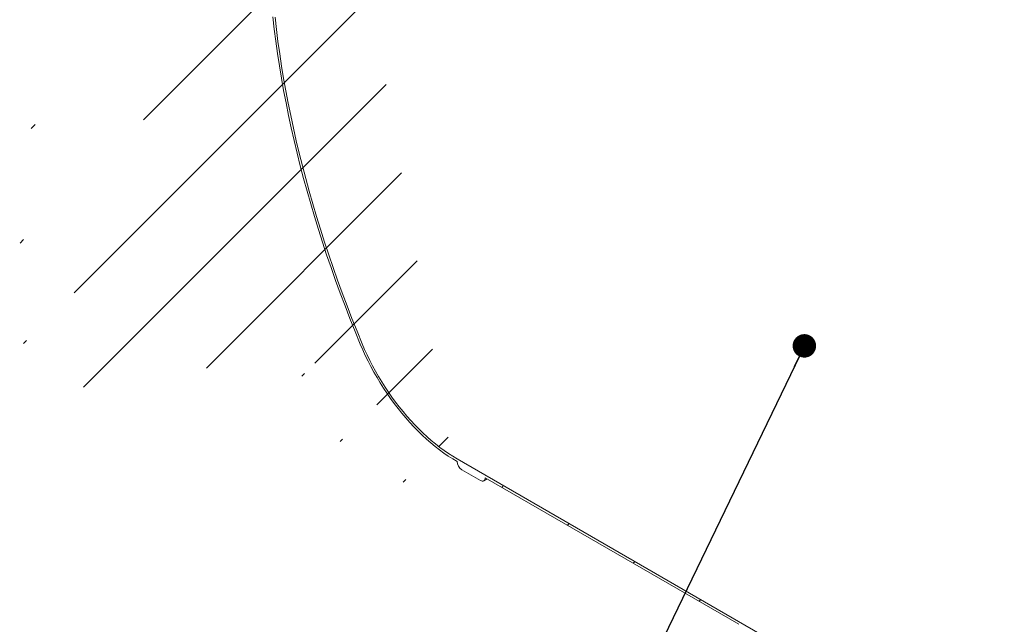
# Model space of a CAD drawing. Units: millimetres. Extents: x -79 to 653, y 5 to 290.
# Drawn here: x 270 to 313, y 218 to 244 of the extents above; entities that cross this region are included whole.
import ezdxf

# ---------------------------------------------------------------- set-up
doc = ezdxf.new("R2010")
doc.units = ezdxf.units.MM
doc.dimstyles.new('SLDDIMSTYLE4', dxfattribs={"dimtxt": 0, "dimasz": 1.016, "dimexe": 0, "dimexo": 0.0625, "dimgap": 0, "dimtad": 0, "dimtih": 1, "dimtoh": 1, "dimdec": 0, "dimrnd": 1e-09, "dimzin": 0, "dimdsep": 46, "dimtxsty": 'Standard', "dimblk1": 'DOT', "dimblk2": 'DOT', "dimsah": 1, "dimcen": 0.09, "dimadec": 0, "dimazin": 0, "dimtfac": 1.016, "dimtdec": 0, "dimtofl": 0, "dimtmove": 0, "dimatfit": 3, "dimldrblk": 'DOT', "dimfxl": 0, "dimfrac": 2, "dimtolj": 1, "dimtzin": 0, "dimarcsym": 0})

# ---------------------------------------------------------------- blocks, each defined once
blk = doc.blocks.new('_DOT')
at = {"color": 0, "linetype": 'ByBlock', "lineweight": -2}
blk.add_line((-0.5, 0), (-1, 0), dxfattribs=at)
at = {"color": 0, "linetype": 'ByBlock', "const_width": 0.5}
blk.add_lwpolyline([(-0.25, 0, 1), (0.25, 0, 1)], format="xyb", close=True, dxfattribs=at)

msp = doc.modelspace()

# ---------------------------------------------------------------- hatches: boundary and pattern name
at = {"linetype": 'Continuous', "lineweight": 0}
h = msp.add_hatch(dxfattribs=at)
h.set_pattern_fill('ANSI31', style=0)
edge = h.paths.add_edge_path(flags=0)
edge.add_arc((326.841178, 203.203094), 0.285714, 270, 330.0026883)
edge.add_line((327.043208, 203.086464), (338.033668, 196.741807))
edge.add_arc((338.235699, 196.625177), 0.285714, 150.0026883, 270)
edge.add_line((338.235699, 196.39188), (339.043821, 195.925361))
edge.add_arc((339.043821, 196.158658), 0.285714, 270, 330.0026883)
edge.add_line((339.245851, 196.042028), (350.236311, 189.697371))
edge.add_arc((350.438341, 189.580741), 0.285714, 150.0026883, 270)
edge.add_line((350.438341, 189.347444), (351.246463, 188.880925))
edge.add_arc((351.246463, 189.114222), 0.285714, 270, 330.0026883)
edge.add_line((351.448494, 188.997593), (362.438954, 182.652935))
edge.add_arc((362.640984, 182.536306), 0.285714, 150.0026883, 270)
edge.add_line((362.640984, 182.303008), (363.449106, 181.836489))
edge.add_arc((363.449106, 182.069787), 0.285714, 270, 330.0026883)
edge.add_line((363.651137, 181.953157), (374.641596, 175.6085))
edge.add_arc((374.843627, 175.49187), 0.285714, 150.0026883, 270)
edge.add_line((374.843627, 175.258573), (375.651749, 174.792054))
edge.add_arc((375.651749, 175.025351), 0.285714, 270, 330.0026883)
edge.add_line((375.853779, 174.908721), (375.815942, 174.930564))
edge.add_arc((375.815942, 180.66968), 7.028571, 270, 307.3557921)
edge.add_arc((358.177394, 203.776871), 36.571429, 307.3557921, 353.7134717)
edge.add_line((382.150168, 201.135958), (382.041166, 201.198883))
edge.add_arc((358.177394, 203.776871), 36.428571, 307.3557921, 353.8342845, ccw=False)
edge.add_arc((375.815942, 180.66968), 6.885714, 270, 307.3557921, ccw=False)
edge.add_line((375.815942, 175.047213), (370.098479, 178.347834))
edge.add_line((370.098479, 178.347834), (370.098479, 182.897133))
edge.add_line((370.098479, 182.897133), (363.835533, 186.512655))
edge.add_line((363.835533, 186.512655), (363.835533, 181.963356))
edge.add_line((363.835533, 181.963356), (319.388821, 207.621897))
edge.add_line((319.388821, 207.621897), (319.388821, 238.183853))
edge.add_line((319.388821, 238.183853), (319.287806, 238.242168))
edge.add_line((319.287806, 238.242168), (319.287806, 207.680212))
edge.add_line((319.287806, 207.680212), (289.223097, 225.036198))
edge.add_arc((289.223097, 230.658665), 6.885714, 188.8366879, 270, ccw=False)
edge.add_arc((306.861645, 233.400823), 36.428571, 131.521622, 188.8366879, ccw=False)
edge.add_line((283.622647, 259.647766), (283.510728, 259.712376))
edge.add_arc((306.861645, 233.400823), 36.571429, 131.5883406, 188.8366879)
edge.add_arc((289.223097, 230.658665), 7.028571, 188.8366879, 270)
edge.add_arc((289.425128, 224.80292), 0.285714, 150.0026883, 270)
edge.add_line((289.425128, 224.569623), (290.23325, 224.103104))
edge.add_arc((290.23325, 224.336401), 0.285714, 270, 330.0026883)
edge.add_line((290.43528, 224.219771), (301.42574, 217.875114))
edge.add_arc((301.62777, 217.758484), 0.285714, 150.0026883, 270)
edge.add_line((301.62777, 217.525187), (302.435892, 217.058668))
edge.add_arc((302.435892, 217.291965), 0.285714, 270, 330.0026883)
edge.add_line((302.637923, 217.175336), (313.628383, 210.830678))
edge.add_arc((313.830413, 210.714048), 0.285714, 150.0026883, 270)
edge.add_line((313.830413, 210.480751), (314.638535, 210.014232))
edge.add_arc((314.638535, 210.24753), 0.285714, 270, 330.0026883)
edge.add_line((314.840566, 210.1309), (325.831025, 203.786243))
edge.add_arc((326.033056, 203.669613), 0.285714, 150.0026883, 270)
edge.add_line((326.033056, 203.436315), (326.841178, 202.969796))
h.paths.add_polyline_path([(369.997463, 182.722151), (369.997463, 178.406149), (363.936548, 181.905041), (363.936548, 186.221043)], flags=0)
h = msp.add_hatch(dxfattribs=at)
h.set_pattern_fill('ANSI31', style=0)
edge = h.paths.add_edge_path(flags=0)
edge.add_arc((338.235699, 233.952757), 0.285714, 90, 150.0026883)
edge.add_line((338.033668, 234.069387), (327.043208, 240.414044))
edge.add_arc((326.841178, 240.530674), 0.285714, 330.0026883, 450)
edge.add_line((326.841178, 240.763971), (326.033056, 241.23049))
edge.add_arc((326.033056, 240.997193), 0.285714, 90, 150.0026883)
edge.add_line((325.831025, 241.113822), (314.840566, 247.45848))
edge.add_arc((314.638535, 247.57511), 0.285714, 330.0026883, 450)
edge.add_line((314.638535, 247.808407), (313.830413, 248.274926))
edge.add_arc((313.830413, 248.041628), 0.285714, 90, 150.0026883)
edge.add_line((313.628383, 248.158258), (309.387026, 250.606741))
edge.add_line((309.387026, 250.606741), (309.387026, 251.703239))
edge.add_arc((309.447635, 251.66825), 0.085714, 90, 150.0026883, ccw=False)
edge.add_line((309.447635, 251.738239), (309.528448, 251.691587))
edge.add_arc((309.528448, 251.761576), 0.085714, 270, 330.0026883)
edge.add_line((309.589057, 251.726587), (309.589057, 252.519799))
edge.add_arc((309.528448, 252.554787), 0.085714, 330.0026883, 450)
edge.add_line((309.528448, 252.624777), (309.447635, 252.671429))
edge.add_arc((309.447635, 252.741418), 0.085714, 150.0026883, 270, ccw=False)
edge.add_line((309.387026, 252.776407), (309.387026, 252.939715))
edge.add_line((309.387026, 252.939715), (309.286011, 252.99803))
edge.add_line((309.286011, 252.99803), (309.286011, 252.834722))
edge.add_arc((309.447635, 252.741418), 0.228571, 150.0026883, 270)
edge.add_line((309.447635, 252.55478), (309.488042, 252.531454))
edge.add_line((309.488042, 252.531454), (309.488042, 251.831562))
edge.add_line((309.488042, 251.831562), (309.447635, 251.854888))
edge.add_arc((309.447635, 251.66825), 0.228571, 90, 150.0026883)
edge.add_line((309.286011, 251.761554), (309.286011, 250.548407))
edge.add_line((309.286011, 250.548407), (319.287806, 244.774494))
edge.add_line((319.287806, 244.774494), (319.287806, 244.074602))
edge.add_line((319.287806, 244.074602), (319.388821, 244.016287))
edge.add_line((319.388821, 244.016287), (319.388821, 244.716179))
edge.add_line((319.388821, 244.716179), (358.885785, 221.915067))
edge.add_line((358.885785, 221.915067), (358.885785, 223.128213))
edge.add_arc((358.724161, 223.221517), 0.228571, 330.0026883, 450)
edge.add_line((358.724161, 223.408155), (358.683755, 223.431481))
edge.add_line((358.683755, 223.431481), (358.683755, 224.131373))
edge.add_line((358.683755, 224.131373), (358.724161, 224.108047))
edge.add_arc((358.724161, 224.294685), 0.228571, 270, 330.0026883)
edge.add_line((358.885785, 224.201381), (358.885785, 224.364689))
edge.add_line((358.885785, 224.364689), (358.78477, 224.423004))
edge.add_line((358.78477, 224.423004), (358.78477, 224.259696))
edge.add_arc((358.724161, 224.294685), 0.085714, 270, 330.0026883, ccw=False)
edge.add_line((358.724161, 224.224696), (358.643349, 224.271348))
edge.add_arc((358.643349, 224.201359), 0.085714, 90, 150.0026883)
edge.add_line((358.58274, 224.236348), (358.58274, 223.443136))
edge.add_arc((358.643349, 223.408148), 0.085714, 150.0026883, 270)
edge.add_line((358.643349, 223.338158), (358.724161, 223.291506))
edge.add_arc((358.724161, 223.221517), 0.085714, -29.9973117, 90, ccw=False)
edge.add_line((358.78477, 223.186528), (358.78477, 222.090031))
edge.add_line((358.78477, 222.090031), (351.448494, 226.325173))
edge.add_arc((351.246463, 226.441802), 0.285714, 330.0026883, 450)
edge.add_line((351.246463, 226.6751), (350.438341, 227.141619))
edge.add_arc((350.438341, 226.908321), 0.285714, 90, 150.0026883)
edge.add_line((350.236311, 227.024951), (339.245851, 233.369608))
edge.add_arc((339.043821, 233.486238), 0.285714, 330.0026883, 450)
edge.add_line((339.043821, 233.719536), (338.235699, 234.186054))

# ---------------------------------------------------------------- linework, layer by layer
at = {"color": 7, "linetype": 'Continuous', "lineweight": 15}
for p, q in [((319.287806, 207.680212), (289.223097, 225.036198)), ((289.425128, 224.569623), (290.23325, 224.103104)), ((290.376095, 224.088958), (290.518244, 224.171877)), ((290.43528, 224.219771), (301.42574, 217.875114))]:
    msp.add_line(p, q, dxfattribs=at)
at = {"color": 7, "linetype": 'Continuous', "lineweight": 15, "flags": 128}
for points in [[(281.237454, 244.170609), (281.298616, 243.646147), (281.366781, 243.118878), (281.441929, 242.588947), (281.524039, 242.056499), (281.61309, 241.52168), (281.709057, 240.984637), (281.811913, 240.445517), (281.921631, 239.904466), (282.038181, 239.361635), (282.161529, 238.817171), (282.291644, 238.271223), (282.428488, 237.723941), (282.572026, 237.175475), (282.722216, 236.625975), (282.879019, 236.075591), (283.04239, 235.524475), (283.212286, 234.972778), (283.38866, 234.420649), (283.571464, 233.868242), (283.760647, 233.315706), (283.956158, 232.763193), (284.157942, 232.210856), (284.365946, 231.658844), (284.580112, 231.107309), (284.80038, 230.556403), (285.026692, 230.006276)], [(285.111985, 230.019535), (284.886146, 230.568528), (284.666349, 231.118299), (284.452654, 231.668698), (284.245119, 232.219573), (284.043803, 232.770772), (283.84876, 233.322145), (283.660043, 233.87354), (283.477706, 234.424804), (283.301797, 234.975787), (283.132366, 235.526337), (282.969458, 236.076303), (282.813119, 236.625533), (282.663392, 237.173876), (282.520317, 237.721183), (282.383935, 238.267301), (282.254282, 238.812081), (282.131394, 239.355374), (282.015306, 239.89703), (281.906048, 240.4369), (281.803651, 240.974835), (281.708144, 241.510688), (281.619552, 242.044311), (281.537899, 242.575558), (281.463209, 243.104283), (281.395502, 243.63034), (281.334795, 244.153585)], [(285.026692, 230.006276), (285.132768, 229.760006), (285.24496, 229.51508), (285.363098, 229.271864), (285.487008, 229.030721), (285.616503, 228.792011), (285.75139, 228.556093), (285.891467, 228.323318), (286.036524, 228.094034), (286.186346, 227.868584), (286.340708, 227.647305), (286.499379, 227.430529), (286.662122, 227.218578), (286.828693, 227.011771), (286.998844, 226.810416), (287.172321, 226.614813), (287.348863, 226.425257), (287.528208, 226.242029), (287.710086, 226.065404), (287.894226, 225.895647), (288.080353, 225.73301), (288.268189, 225.577736), (288.457452, 225.430059), (288.647859, 225.290199), (288.839127, 225.158365), (289.030968, 225.034753), (289.223097, 224.91955)], [(289.223097, 225.036198), (289.034873, 225.14906), (288.846931, 225.270159), (288.659551, 225.399314), (288.473013, 225.536332), (288.287597, 225.681007), (288.10358, 225.833125), (287.921236, 225.992456), (287.740838, 226.158763), (287.562657, 226.331798), (287.386958, 226.511302), (287.214003, 226.697006), (287.044053, 226.888632), (286.87736, 227.085895), (286.714174, 227.288499), (286.554739, 227.496141), (286.399293, 227.708512), (286.248069, 227.925293), (286.101292, 228.14616), (285.959183, 228.370784), (285.821953, 228.598828), (285.689807, 228.829952), (285.562945, 229.063809), (285.441554, 229.300051), (285.325816, 229.538324), (285.215905, 229.778271), (285.111985, 230.019535)], [(290.23325, 224.103104), (290.272664, 224.084833), (290.310563, 224.07623), (290.345492, 224.077625), (290.376107, 224.088965), (290.401232, 224.109814), (290.419902, 224.13937), (290.431398, 224.176498), (290.43528, 224.219771)]]:
    msp.add_lwpolyline(points, dxfattribs=at)
at = {"color": 7, "linetype": 'Continuous', "lineweight": 15}
msp.add_arc((289.66173, 224.93951), 0.439087, 182.6054785, 237.3945217, dxfattribs=at)

# ---------------------------------------------------------------- leaders
at = {"color": 7, "linetype": 'Continuous', "lineweight": 0}
msp.add_leader([(304.256906, 229.929411), (292.387733, 205.366922)], dimstyle='SLDDIMSTYLE4', dxfattribs=at)

doc.saveas('drawing.dxf')
